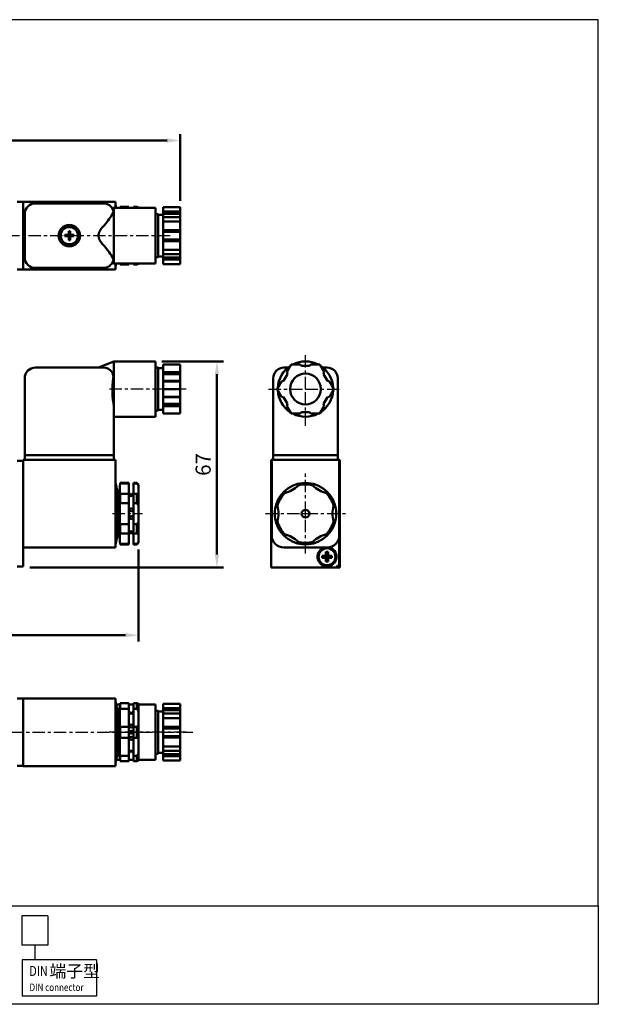
# Model space of a CAD drawing. Units: millimetres. Extents: x 121 to 561, y 66 to 386.
# Drawn here: x 373 to 561, y 66 to 386 of the extents above; entities that cross this region are included whole.
import ezdxf

# ---------------------------------------------------------------- set-up
doc = ezdxf.new("R2010")
doc.units = ezdxf.units.MM
doc.linetypes.add('CENTER', pattern=[7, 4, -1, 1, -1])
for name, color, linetype, lineweight in [('AM_5', 5, 'Continuous', 50), ('AM_7', 1, 'CENTER', 25), ('AM_VIS', 7, 'Continuous', 50)]:
    doc.layers.add(name, color=color, linetype=linetype, lineweight=lineweight)
doc.layers.add('LOGO', color=7, linetype='Continuous')
doc.styles.add('CHINESET', font='simplex.shx', dxfattribs={"bigfont": 'CHINESET.SHX'})
doc.styles.get("Standard").update_dxf_attribs({"font": 'ISOCP.SHX', "bigfont": 'CHINESET.SHX'})
doc.dimstyles.new('AM_ISO$0', dxfattribs={"dimtxt": 3.5, "dimasz": 3, "dimexe": 1.5, "dimexo": 1.5, "dimgap": 1, "dimtad": 1, "dimdsep": 46, "dimtxsty": 'STANDARD', "dimcen": 0, "dimclrd": 256, "dimclre": 256, "dimclrt": 256, "dimadec": 0, "dimazin": 2, "dimtp": 0.1, "dimtm": 0.1, "dimtfac": 0.6, "dimtmove": 0, "dimatfit": 3, "dimfxl": 1, "dimlwd": -1, "dimlwe": -1, "dimarcsym": 0})

# ---------------------------------------------------------------- blocks, each defined once
blk = doc.blocks.new('*D22')
at = {"layer": 'AM_5'}
for p, q in [((204.13, 326.74), (204.13, 348.42)), ((208.33, 346.32), (420.93, 346.32)), ((425.13, 326.74), (425.13, 348.42))]:
    blk.add_line(p, q, dxfattribs=at)
for points in [[(208.33, 347.02), (208.33, 345.62), (204.13, 346.32)], [(420.93, 347.02), (420.93, 345.62), (425.13, 346.32)]]:
    blk.add_solid(points, dxfattribs=at)
at = {"layer": 'Defpoints', "color": 0}
for p in [(425.13, 346.32), (204.13, 324.64), (425.13, 324.64)]:
    blk.add_point(p, dxfattribs=at)
at = {"layer": 'AM_5', "insert": (314.63, 350.17), "char_height": 4.9, "attachment_point": 5}
blk.add_mtext('221', dxfattribs=at)
blk = doc.blocks.new('*D32')
at = {"layer": 'AM_5'}
for p, q in [((217.63, 213.45), (217.63, 183.45)), ((411.63, 213.45), (411.63, 183.45)), ((221.83, 185.55), (407.43, 185.55))]:
    blk.add_line(p, q, dxfattribs=at)
for points in [[(221.83, 186.25), (221.83, 184.85), (217.63, 185.55)], [(407.43, 186.25), (407.43, 184.85), (411.63, 185.55)]]:
    blk.add_solid(points, dxfattribs=at)
at = {"layer": 'Defpoints', "color": 0}
for p in [(217.63, 215.55), (411.63, 215.55), (411.63, 185.55)]:
    blk.add_point(p, dxfattribs=at)
at = {"layer": 'AM_5', "insert": (314.63, 189.4), "char_height": 4.9, "attachment_point": 5}
blk.add_mtext('194', dxfattribs=at)
blk = doc.blocks.new('*D38')
at = {"layer": 'AM_5'}
for p, q in [((419.23, 274.55), (439.23, 274.55)), ((437.13, 211.75), (437.13, 270.35)), ((376.31, 207.55), (439.23, 207.55))]:
    blk.add_line(p, q, dxfattribs=at)
for points in [[(436.43, 270.35), (437.83, 270.35), (437.13, 274.55)], [(436.43, 211.75), (437.83, 211.75), (437.13, 207.55)]]:
    blk.add_solid(points, dxfattribs=at)
at = {"layer": 'Defpoints', "color": 0}
for p in [(417.13, 274.55), (437.13, 274.55), (374.21, 207.55)]:
    blk.add_point(p, dxfattribs=at)
at = {"layer": 'AM_5', "insert": (433.28, 241.05), "char_height": 4.9, "attachment_point": 5, "rotation": 90}
blk.add_mtext('67', dxfattribs=at)

msp = doc.modelspace()

# ---------------------------------------------------------------- linework, layer by layer
at = {"layer": 'AM_7'}
for p, q in [((200.887, 315.401), (422.63, 315.401)), ((389.13, 315.401), (389.13, 315.401)), ((389.13, 315.401), (389.13, 315.401)), ((465.936, 265.546), (465.936, 277.546)), ((427.16, 265.546), (401.427, 265.546)), ((453.936, 265.546), (465.936, 265.546)), ((465.936, 265.546), (465.936, 265.546)), ((465.936, 265.546), (465.936, 265.546)), ((465.936, 265.546), (477.936, 265.546)), ((465.936, 253.546), (465.936, 265.546)), ((465.936, 225.046), (465.936, 238.046)), ((403.159, 225.046), (412.928, 225.046)), ((452.936, 225.046), (465.936, 225.046)), ((465.936, 225.046), (465.936, 225.046)), ((465.936, 225.046), (465.936, 225.046)), ((465.936, 225.046), (478.936, 225.046)), ((465.936, 212.046), (465.936, 225.046)), ((202.13, 154.016), (429.294, 154.016)), ((427.13, 154.016), (401.018, 154.016))]:
    msp.add_line(p, q, dxfattribs=at)
at = {"layer": 'AM_VIS'}
for p, q in [((374.13, 326.401), (374.13, 304.401)), ((374.13, 326.401), (404.13, 326.401)), ((404.13, 324.401), (404.13, 326.401)), ((374.13, 326.351), (372.13, 326.351)), ((400.13, 325.901), (378.13, 325.901)), ((403.131, 324.202), (403.63, 324.401)), ((403.63, 324.401), (417.13, 324.401)), ((403.63, 306.401), (403.63, 324.401)), ((404.33, 324.401), (404.13, 325.401)), ((405.567, 324.401), (405.63, 324.818)), ((408.48, 324.818), (405.63, 324.818)), ((405.63, 324.401), (405.63, 324.818)), ((408.48, 324.818), (408.48, 324.401)), ((411.13, 324.818), (409.98, 324.818)), ((409.98, 324.401), (409.98, 324.818)), ((411.129, 324.817), (411.629, 324.55)), ((411.13, 324.401), (411.13, 324.818)), ((411.63, 324.551), (411.63, 324.401)), ((417.13, 324.401), (417.13, 306.401)), ((425.13, 324.639), (419.63, 324.639)), ((419.63, 324.639), (419.63, 323.205)), ((419.63, 323.205), (425.13, 323.205)), ((419.63, 322.522), (419.63, 323.205)), ((425.13, 324.639), (425.13, 323.205)), ((425.13, 323.205), (425.13, 322.522)), ((374.63, 322.401), (374.63, 308.401)), ((418.03, 322.401), (417.13, 322.401)), ((418.03, 322.401), (418.03, 308.401)), ((419.63, 322.151), (418.03, 322.151)), ((425.13, 322.522), (419.63, 322.522)), ((419.63, 321.455), (419.63, 322.522)), ((425.13, 321.455), (419.63, 321.455)), ((419.63, 321.455), (419.63, 320.02)), ((425.13, 320.02), (419.63, 320.02)), ((419.63, 320.02), (419.63, 317.151)), ((425.13, 322.522), (425.13, 321.455)), ((425.13, 321.455), (425.13, 320.02)), ((425.13, 320.02), (425.13, 317.151)), ((388.915, 316.898), (388.915, 315.616)), ((389.345, 315.616), (389.345, 316.898)), ((419.63, 317.151), (425.13, 317.151)), ((419.63, 316.651), (419.63, 317.151)), ((425.13, 317.151), (425.13, 316.651)), ((388.915, 315.616), (387.633, 315.616)), ((387.633, 315.186), (388.915, 315.186)), ((388.915, 315.616), (389.345, 315.616)), ((388.915, 315.616), (388.915, 315.186)), ((389.13, 315.401), (388.915, 315.616)), ((389.13, 315.401), (388.915, 315.401)), ((388.915, 315.186), (389.13, 315.401)), ((389.345, 315.186), (388.915, 315.186)), ((388.915, 315.186), (388.915, 313.904)), ((389.345, 315.616), (389.13, 315.401)), ((389.13, 315.401), (389.13, 315.616)), ((389.345, 315.401), (389.13, 315.401)), ((389.13, 315.401), (389.345, 315.186)), ((389.13, 315.186), (389.13, 315.401)), ((389.345, 315.186), (389.345, 315.616)), ((390.627, 315.616), (389.345, 315.616)), ((389.345, 313.904), (389.345, 315.186)), ((389.345, 315.186), (390.627, 315.186)), ((425.13, 316.651), (419.63, 316.651)), ((419.63, 314.151), (419.63, 316.651)), ((425.13, 314.151), (419.63, 314.151)), ((419.63, 313.651), (419.63, 314.151)), ((425.13, 313.651), (419.63, 313.651)), ((419.63, 313.651), (419.63, 310.783)), ((425.13, 316.651), (425.13, 314.151)), ((425.13, 314.151), (425.13, 313.651)), ((425.13, 313.651), (425.13, 310.783)), ((425.13, 310.783), (419.63, 310.783)), ((419.63, 310.783), (419.63, 309.348)), ((425.13, 310.783), (425.13, 309.348)), ((418.03, 308.401), (417.13, 308.401)), ((419.63, 308.651), (418.03, 308.651)), ((419.63, 309.348), (425.13, 309.348)), ((419.63, 308.281), (419.63, 309.348)), ((419.63, 307.598), (419.63, 308.281)), ((425.13, 308.281), (419.63, 308.281)), ((419.63, 307.598), (419.63, 306.164)), ((425.13, 307.598), (419.63, 307.598)), ((425.13, 309.348), (425.13, 308.281)), ((425.13, 308.281), (425.13, 307.598)), ((425.13, 307.598), (425.13, 306.164)), ((372.13, 304.451), (374.13, 304.451)), ((374.13, 304.401), (404.13, 304.401)), ((378.13, 304.901), (400.13, 304.901)), ((403.131, 306.601), (403.63, 306.401)), ((403.63, 306.401), (417.13, 306.401)), ((404.13, 304.401), (404.13, 306.401)), ((404.33, 306.401), (404.13, 305.401)), ((405.567, 306.401), (405.63, 305.985)), ((405.63, 305.985), (405.63, 306.401)), ((405.63, 305.985), (408.48, 305.985)), ((408.48, 306.401), (408.48, 305.985)), ((409.98, 305.985), (409.98, 306.401)), ((409.98, 305.985), (411.13, 305.985)), ((411.129, 305.986), (411.629, 306.252)), ((411.13, 305.985), (411.13, 306.401)), ((411.63, 306.401), (411.63, 306.251)), ((425.13, 306.164), (419.63, 306.164)), ((400.13, 272.546), (378.13, 272.546)), ((398.63, 272.546), (403.63, 274.546)), ((403.63, 274.546), (417.13, 274.546)), ((403.63, 259.889), (403.63, 274.546)), ((417.13, 274.546), (417.13, 256.546)), ((418.03, 272.546), (417.13, 272.546)), ((418.03, 272.546), (418.03, 258.546)), ((419.63, 272.296), (418.03, 272.296)), ((425.13, 273.546), (419.63, 273.546)), ((419.63, 273.546), (419.63, 271.062)), ((425.13, 273.546), (425.13, 271.062)), ((460.279, 272.546), (458.936, 272.546)), ((461.317, 273.546), (459.883, 271.062)), ((464.186, 273.546), (461.317, 273.546)), ((464.686, 273.046), (464.186, 273.546)), ((467.186, 273.046), (464.686, 273.046)), ((467.686, 273.546), (467.186, 273.046)), ((470.555, 273.546), (467.686, 273.546)), ((471.989, 271.062), (470.555, 273.546)), ((472.936, 272.546), (471.593, 272.546)), ((374.63, 269.046), (374.63, 244.046)), ((419.63, 271.062), (425.13, 271.062)), ((419.63, 270.379), (419.63, 271.062)), ((425.13, 270.379), (419.63, 270.379)), ((419.63, 268.213), (419.63, 270.379)), ((425.13, 271.062), (425.13, 270.379)), ((425.13, 270.379), (425.13, 268.213)), ((455.436, 269.046), (455.436, 244.046)), ((460.066, 270.379), (458.816, 268.213)), ((459.883, 271.062), (460.066, 270.379)), ((471.806, 270.379), (471.989, 271.062)), ((473.056, 268.213), (471.806, 270.379)), ((476.436, 244.046), (476.436, 269.046)), ((419.63, 268.03), (419.63, 268.213)), ((425.13, 268.213), (419.63, 268.213)), ((419.63, 268.03), (419.63, 265.546)), ((425.13, 268.03), (419.63, 268.03)), ((425.13, 268.213), (425.13, 268.03)), ((425.13, 268.03), (425.13, 265.546)), ((458.133, 268.03), (456.698, 265.546)), ((458.816, 268.213), (458.133, 268.03)), ((473.739, 268.03), (473.056, 268.213)), ((475.173, 265.546), (473.739, 268.03)), ((419.63, 265.546), (419.63, 263.062)), ((425.13, 265.546), (419.63, 265.546)), ((419.63, 263.062), (425.13, 263.062)), ((419.63, 262.879), (419.63, 263.062)), ((425.13, 262.879), (419.63, 262.879)), ((419.63, 260.713), (419.63, 262.879)), ((425.13, 265.546), (425.13, 263.062)), ((425.13, 263.062), (425.13, 262.879)), ((425.13, 262.879), (425.13, 260.713)), ((456.698, 265.546), (458.133, 263.062)), ((458.133, 263.062), (458.816, 262.879)), ((458.816, 262.879), (460.066, 260.713)), ((471.806, 260.713), (473.056, 262.879)), ((473.056, 262.879), (473.739, 263.062)), ((473.739, 263.062), (475.173, 265.546)), ((403.63, 244.046), (403.63, 259.889)), ((425.13, 260.713), (419.63, 260.713)), ((419.63, 260.03), (419.63, 260.713)), ((425.13, 260.03), (419.63, 260.03)), ((419.63, 260.03), (419.63, 257.546)), ((425.13, 260.713), (425.13, 260.03)), ((425.13, 260.03), (425.13, 257.546)), ((460.066, 260.713), (459.883, 260.03)), ((459.883, 260.03), (461.317, 257.546)), ((470.555, 257.546), (471.989, 260.03)), ((471.989, 260.03), (471.806, 260.713)), ((403.63, 256.546), (417.13, 256.546)), ((418.03, 258.546), (417.13, 258.546)), ((419.63, 258.796), (418.03, 258.796)), ((425.13, 257.546), (419.63, 257.546)), ((461.317, 257.546), (464.186, 257.546)), ((464.186, 257.546), (464.686, 258.046)), ((464.686, 258.046), (467.186, 258.046)), ((467.186, 258.046), (467.686, 257.546)), ((467.686, 257.546), (470.555, 257.546)), ((374.63, 244.046), (374.63, 242.546)), ((374.63, 244.046), (378.13, 244.046)), ((378.13, 244.046), (374.63, 244.046)), ((400.13, 244.046), (378.13, 244.046)), ((378.13, 244.046), (400.13, 244.046)), ((400.13, 244.046), (403.63, 244.046)), ((403.63, 244.046), (400.13, 244.046)), ((403.63, 242.546), (403.63, 244.046)), ((455.436, 244.046), (455.436, 242.546)), ((455.436, 244.046), (458.936, 244.046)), ((458.936, 244.046), (455.436, 244.046)), ((472.936, 244.046), (458.936, 244.046)), ((458.936, 244.046), (472.936, 244.046)), ((472.936, 244.046), (476.436, 244.046)), ((476.436, 244.046), (472.936, 244.046)), ((476.436, 242.546), (476.436, 244.046)), ((374.13, 242.246), (372.13, 242.246)), ((374.13, 242.546), (374.13, 218.046)), ((374.13, 242.546), (374.13, 218.046)), ((374.13, 242.546), (404.13, 242.546)), ((404.13, 218.046), (404.13, 242.546)), ((454.786, 227.546), (454.786, 242.546)), ((454.786, 242.546), (477.086, 242.546)), ((454.786, 208.046), (454.786, 242.046)), ((454.936, 218.046), (454.936, 242.546)), ((454.936, 218.046), (454.936, 242.546)), ((476.936, 242.546), (476.936, 218.046)), ((476.936, 242.546), (476.936, 218.046)), ((477.086, 242.546), (477.086, 207.546)), ((477.086, 242.046), (477.086, 208.046)), ((404.63, 232.546), (404.13, 235.046)), ((405.43, 232.546), (405.63, 235.046)), ((405.63, 235.046), (408.48, 235.046)), ((405.63, 234.884), (405.63, 235.046)), ((405.63, 234.884), (408.48, 234.884)), ((408.48, 235.046), (408.48, 234.884)), ((408.48, 231.518), (408.48, 234.884)), ((409.98, 235.046), (411.13, 235.046)), ((409.98, 234.884), (409.98, 235.046)), ((409.98, 234.884), (411.13, 234.884)), ((409.98, 234.884), (409.98, 231.518)), ((411.63, 234.546), (411.13, 235.046)), ((411.13, 234.884), (411.13, 235.046)), ((411.133, 234.887), (411.634, 234.251)), ((411.63, 234.546), (411.63, 234.248)), ((411.63, 234.248), (411.63, 231.693)), ((463.578, 234.243), (464.148, 234.88)), ((467.724, 234.88), (468.294, 234.243)), ((404.63, 232.546), (405.43, 232.546)), ((404.63, 217.546), (404.63, 232.546)), ((405.43, 217.546), (405.43, 232.546)), ((408.48, 231.518), (405.63, 231.518)), ((405.63, 228.412), (405.63, 231.518)), ((408.48, 231.518), (408.48, 228.412)), ((411.13, 231.518), (409.98, 231.518)), ((409.98, 228.412), (409.98, 231.518)), ((411.13, 228.412), (411.13, 231.518)), ((411.63, 231.693), (411.63, 227.601)), ((458.314, 231.511), (459.15, 231.687)), ((472.722, 231.687), (473.558, 231.511)), ((405.63, 228.412), (408.48, 228.412)), ((408.48, 221.68), (408.48, 228.412)), ((409.98, 228.412), (411.13, 228.412)), ((409.98, 228.412), (409.98, 221.68)), ((411.63, 227.601), (411.63, 222.491)), ((456.526, 228.414), (456.792, 227.603)), ((475.08, 227.603), (475.346, 228.414)), ((408.48, 221.68), (405.63, 221.68)), ((405.63, 218.574), (405.63, 221.68)), ((408.48, 221.68), (408.48, 218.574)), ((411.13, 221.68), (409.98, 221.68)), ((409.98, 218.574), (409.98, 221.68)), ((411.13, 218.574), (411.13, 221.68)), ((411.63, 222.491), (411.63, 218.399)), ((454.786, 207.546), (454.786, 222.546)), ((456.526, 221.678), (456.792, 222.489)), ((475.08, 222.489), (475.346, 221.678)), ((374.13, 217.416), (374.13, 218.046)), ((374.13, 214.046), (374.13, 218.046)), ((404.13, 218.046), (404.13, 214.046)), ((405.63, 218.574), (408.48, 218.574)), ((408.48, 215.208), (408.48, 218.574)), ((409.98, 218.574), (411.13, 218.574)), ((409.98, 218.574), (409.98, 215.208)), ((411.63, 218.399), (411.63, 215.844)), ((458.314, 218.581), (459.15, 218.405)), ((472.722, 218.405), (473.558, 218.581)), ((374.13, 208.846), (374.13, 217.416)), ((404.63, 217.546), (404.13, 215.046)), ((404.63, 217.546), (405.43, 217.546)), ((405.43, 217.546), (405.63, 215.046)), ((408.48, 215.208), (405.63, 215.208)), ((405.63, 215.046), (405.63, 215.208)), ((405.63, 215.046), (408.48, 215.046)), ((408.48, 215.208), (408.48, 215.046)), ((411.13, 215.208), (409.98, 215.208)), ((409.98, 215.046), (409.98, 215.208)), ((409.98, 215.046), (411.13, 215.046)), ((411.63, 215.546), (411.13, 215.046)), ((411.13, 215.046), (411.13, 215.208)), ((411.133, 215.205), (411.634, 215.841)), ((411.63, 215.844), (411.63, 215.546)), ((463.578, 215.849), (464.148, 215.212)), ((467.724, 215.212), (468.294, 215.849)), ((476.886, 217.416), (476.886, 208.846)), ((374.13, 214.046), (404.13, 214.046)), ((472.936, 214.046), (458.936, 214.046)), ((472.936, 214.046), (458.936, 214.046)), ((471.336, 210.697), (471.336, 211.395)), ((471.336, 211.395), (472.307, 211.395)), ((472.587, 211.395), (472.307, 211.395)), ((472.587, 212.646), (473.285, 212.646)), ((472.587, 211.675), (472.587, 212.646)), ((472.587, 211.675), (472.587, 211.395)), ((472.587, 211.395), (472.587, 210.697)), ((472.587, 211.395), (473.285, 211.395)), ((473.285, 212.646), (473.285, 211.675)), ((473.285, 211.395), (473.285, 211.675)), ((473.285, 210.697), (473.285, 211.395)), ((473.565, 211.395), (473.285, 211.395)), ((473.565, 211.395), (474.536, 211.395)), ((474.536, 211.395), (474.536, 210.697)), ((374.13, 208.846), (374.13, 207.846)), ((472.307, 210.697), (471.336, 210.697)), ((472.307, 210.697), (472.587, 210.697)), ((473.285, 210.697), (472.587, 210.697)), ((472.587, 210.697), (472.587, 210.417)), ((472.587, 209.446), (472.587, 210.417)), ((473.285, 209.446), (472.587, 209.446)), ((473.285, 210.697), (473.565, 210.697)), ((473.285, 210.417), (473.285, 210.697)), ((473.285, 210.417), (473.285, 209.446)), ((474.536, 210.697), (473.565, 210.697)), ((372.13, 207.846), (374.13, 207.846)), ((463.436, 207.546), (454.786, 207.546)), ((476.586, 207.546), (455.286, 207.546)), ((463.436, 207.553), (468.436, 207.553)), ((463.436, 207.546), (463.436, 207.553)), ((468.436, 207.553), (468.436, 207.546)), ((477.086, 207.546), (468.436, 207.546)), ((374.13, 164.966), (372.13, 164.966)), ((404.13, 165.016), (374.13, 165.016)), ((374.13, 164.966), (374.13, 165.016)), ((374.13, 164.966), (374.13, 163.966)), ((374.13, 144.066), (374.13, 163.966)), ((404.13, 165.016), (404.13, 161.016)), ((404.63, 161.516), (404.13, 164.016)), ((405.534, 162.816), (405.63, 163.433)), ((408.48, 163.433), (405.63, 163.433)), ((405.63, 161.64), (405.63, 163.433)), ((408.48, 163.433), (408.48, 161.64)), ((411.13, 163.433), (409.98, 163.433)), ((409.98, 161.64), (409.98, 163.433)), ((411.129, 163.432), (411.629, 163.165)), ((411.13, 161.64), (411.13, 163.433)), ((419.63, 163.254), (419.63, 161.819)), ((425.13, 163.254), (419.63, 163.254)), ((425.13, 163.254), (425.13, 161.819)), ((404.13, 147.016), (404.13, 161.016)), ((404.33, 163.016), (405.566, 163.016)), ((404.63, 161.516), (405.43, 161.516)), ((404.63, 146.516), (404.63, 161.516)), ((405.43, 161.516), (405.534, 162.816)), ((405.43, 146.516), (405.43, 161.516)), ((405.582, 155.809), (405.587, 161.64)), ((405.63, 161.64), (408.48, 161.64)), ((408.48, 163.016), (409.98, 163.016)), ((408.48, 155.809), (408.48, 161.64)), ((409.98, 161.64), (411.13, 161.64)), ((409.98, 161.64), (409.98, 155.809)), ((411.136, 161.643), (411.636, 160.808)), ((411.63, 163.166), (411.63, 160.804)), ((411.63, 163.016), (417.13, 163.016)), ((411.63, 160.804), (411.63, 156.379)), ((417.13, 163.016), (417.13, 145.016)), ((418.03, 161.016), (417.13, 161.016)), ((418.03, 161.016), (418.03, 147.016)), ((419.63, 160.766), (418.03, 160.766)), ((419.63, 161.819), (425.13, 161.819)), ((419.63, 161.136), (419.63, 161.819)), ((425.13, 161.136), (419.63, 161.136)), ((419.63, 160.069), (419.63, 161.136)), ((425.13, 160.069), (419.63, 160.069)), ((419.63, 160.069), (419.63, 158.635)), ((425.13, 161.819), (425.13, 161.136)), ((425.13, 161.136), (425.13, 160.069)), ((425.13, 160.069), (425.13, 158.635)), ((425.13, 158.635), (419.63, 158.635)), ((419.63, 158.635), (419.63, 155.766)), ((425.13, 158.635), (425.13, 155.766)), ((408.48, 155.809), (405.63, 155.809)), ((405.63, 152.223), (405.63, 155.809)), ((408.48, 155.809), (408.48, 152.223)), ((411.13, 155.809), (409.98, 155.809)), ((409.98, 152.223), (409.98, 155.809)), ((411.13, 152.223), (411.13, 155.809)), ((411.63, 156.379), (411.63, 151.654)), ((419.63, 155.766), (425.13, 155.766)), ((419.63, 155.266), (419.63, 155.766)), ((425.13, 155.266), (419.63, 155.266)), ((419.63, 152.766), (419.63, 155.266)), ((425.13, 155.766), (425.13, 155.266)), ((425.13, 155.266), (425.13, 152.766)), ((405.582, 152.223), (405.587, 146.393)), ((405.63, 152.223), (408.48, 152.223)), ((408.48, 146.393), (408.48, 152.223)), ((409.98, 152.223), (411.13, 152.223)), ((409.98, 152.223), (409.98, 146.393)), ((411.63, 151.654), (411.63, 147.229)), ((425.13, 152.766), (419.63, 152.766)), ((419.63, 152.266), (419.63, 152.766)), ((425.13, 152.266), (419.63, 152.266)), ((419.63, 152.266), (419.63, 149.397)), ((425.13, 152.766), (425.13, 152.266)), ((425.13, 152.266), (425.13, 149.397)), ((411.136, 146.389), (411.636, 147.225)), ((411.63, 147.229), (411.63, 144.866)), ((419.63, 147.266), (418.03, 147.266)), ((425.13, 149.397), (419.63, 149.397)), ((419.63, 149.397), (419.63, 147.963)), ((419.63, 147.963), (425.13, 147.963)), ((419.63, 146.896), (419.63, 147.963)), ((425.13, 149.397), (425.13, 147.963)), ((425.13, 147.963), (425.13, 146.896)), ((374.13, 144.066), (374.13, 143.066)), ((404.13, 147.016), (404.13, 143.016)), ((404.63, 146.516), (404.13, 144.016)), ((404.33, 145.016), (405.566, 145.016)), ((404.63, 146.516), (405.43, 146.516)), ((405.43, 146.516), (405.534, 145.216)), ((405.534, 145.216), (405.63, 144.6)), ((408.48, 146.393), (405.63, 146.393)), ((405.63, 144.6), (405.63, 146.393)), ((405.63, 144.6), (408.48, 144.6)), ((408.48, 146.393), (408.48, 144.6)), ((408.48, 145.016), (409.98, 145.016)), ((411.13, 146.393), (409.98, 146.393)), ((409.98, 144.6), (409.98, 146.393)), ((409.98, 144.6), (411.13, 144.6)), ((411.129, 144.601), (411.629, 144.867)), ((411.13, 144.6), (411.13, 146.393)), ((411.63, 145.016), (417.13, 145.016)), ((418.03, 147.016), (417.13, 147.016)), ((425.13, 146.896), (419.63, 146.896)), ((419.63, 146.213), (419.63, 146.896)), ((425.13, 146.213), (419.63, 146.213)), ((419.63, 146.213), (419.63, 144.779)), ((425.13, 144.779), (419.63, 144.779)), ((425.13, 146.896), (425.13, 146.213)), ((425.13, 146.213), (425.13, 144.779)), ((372.13, 143.066), (374.13, 143.066)), ((374.13, 143.016), (374.13, 143.066)), ((374.13, 143.016), (404.13, 143.016))]:
    msp.add_line(p, q, dxfattribs=at)
for centre, radius in [((389.13, 315.401), 3.5), ((389.13, 315.401), 2.8), ((465.936, 265.546), 5), ((409.23, 226.296), 0.5), ((409.23, 223.796), 0.5), ((465.936, 225.046), 1.25), ((472.936, 211.046), 2.75), ((409.23, 156.016), 0.5), ((409.23, 154.016), 0.5), ((409.23, 152.016), 0.5)]:
    msp.add_circle(centre, radius, dxfattribs=at)
for centre, radius, start, end in [((378.13, 322.401), 3.5, 90, 180), ((400.13, 322.401), 3.5, 20.04166, 90), ((381.09, 335.561), 25.658, 317.90562, 329.1436), ((381.09, 295.242), 25.658, 30.8564, 42.09438), ((378.13, 308.401), 3.5, 180, 270), ((400.13, 308.401), 3.5, 270, 339.95834), ((378.13, 269.046), 3.5, 90, 180), ((400.13, 269.046), 3.5, 31.41477, 90), ((458.936, 269.046), 3.5, 90, 180), ((465.936, 265.546), 9, 122.73396, 177.26604), ((465.936, 265.546), 9, 62.73396, 117.26604), ((465.936, 265.546), 9, 2.73396, 57.26604), ((472.936, 269.046), 3.5, 0, 90), ((400.657, 269.527), 2.802, 350.11019, 28.63378), ((432.842, 265.146), 29.682, 172.4503, 190.2016), ((465.936, 265.546), 9, 182.73396, 237.26604), ((465.936, 265.546), 9, 302.73396, 357.26604), ((465.936, 265.546), 9, 242.73396, 297.26604), ((418.852, 233.201), 13.329, 172.7457, 187.2543), ((465.936, 225.046), 10, 100.32871, 139.67129), ((456.786, 240.894), 9.5, 284.399, 315.601), ((465.936, 225.046), 9.5, 75.601, 104.399), ((465.936, 225.046), 10, 79.67129, 100.32871), ((465.936, 225.046), 10, 40.32871, 79.67129), ((475.086, 240.894), 9.5, 224.399, 255.601), ((409.23, 232.046), 0.75, 180, 228.18969), ((409.23, 231.974), 0.698, 224.2394, 315.7606), ((409.23, 232.046), 0.75, 311.81031, 0), ((465.936, 225.046), 10, 139.67129, 160.32871), ((465.936, 225.046), 9.5, 135.601, 164.399), ((465.936, 225.046), 9.5, 15.601, 44.399), ((465.936, 225.046), 10, 19.67129, 40.32871), ((465.936, 225.046), 10, 160.32871, 199.67129), ((447.636, 225.046), 9.5, 344.399, 15.601), ((484.236, 225.046), 9.5, 164.399, 195.601), ((465.936, 225.046), 10, 340.32871, 19.67129), ((465.936, 225.046), 10, 199.67129, 220.32871), ((465.936, 225.046), 9.5, 195.601, 224.399), ((465.936, 225.046), 9.5, 315.601, 344.399), ((465.936, 225.046), 10, 319.67129, 340.32871), ((418.852, 216.891), 13.329, 172.7457, 187.2543), ((409.23, 218.046), 0.75, 131.81031, 180), ((409.23, 218.118), 0.698, 44.23832, 135.76168), ((409.23, 218.046), 0.75, 0, 48.18969), ((458.936, 218.046), 4, 180, 270), ((458.936, 218.046), 4, 180, 270), ((465.936, 225.046), 10, 220.32871, 259.67129), ((456.786, 209.198), 9.5, 44.399, 75.601), ((465.936, 225.046), 10, 280.32871, 319.67129), ((475.086, 209.198), 9.5, 104.399, 135.601), ((472.936, 218.046), 4, 270, 0), ((472.936, 218.046), 4, 270, 0), ((465.936, 225.046), 9.5, 255.601, 284.399), ((465.936, 225.046), 10, 259.67129, 280.32871), ((472.936, 211.046), 3.1, 104.59255, 79.05118), ((475.886, 208.846), 1, 270, 0), ((409.23, 161.016), 0.75, 180, 0), ((409.23, 147.016), 0.75, 0, 180)]:
    msp.add_arc(centre, radius, start, end, dxfattribs=at)
for centre, major_axis, start_param, end_param in [((389.13, 313.965), (4.644, 0), 1.5244792, 1.6171134), ((390.566, 315.401), (0, 4.644), 1.5244792, 1.6171134), ((389.13, 316.838), (-4.644, 0), 1.5244792, 1.6171134), ((387.693, 315.401), (0, 4.644), 4.6660719, 4.7587061)]:
    msp.add_ellipse(centre, major_axis=major_axis, ratio=0.6323293, start_param=start_param, end_param=end_param, dxfattribs=at)
for points, knots in [([(403.117, 322.401), (403.132, 322.428), (403.146, 322.454), (403.224, 322.597), (403.279, 322.713), (403.366, 322.933), (403.399, 323.037), (403.442, 323.227), (403.452, 323.313), (403.452, 323.462), (403.442, 323.532), (403.419, 323.596), (403.419, 323.598), (403.418, 323.601)], [4.9752871, 4.9752871, 4.9752871, 4.9752871, 5.0864, 5.0864, 5.58896, 5.58896, 6.09152, 6.09152, 6.59408, 6.59408, 7.09664, 7.09664, 7.1159016, 7.1159016, 7.1159016, 7.1159016]), ([(403.418, 307.202), (403.419, 307.204), (403.419, 307.207), (403.442, 307.27), (403.452, 307.34), (403.452, 307.49), (403.442, 307.576), (403.399, 307.766), (403.366, 307.87), (403.279, 308.089), (403.224, 308.205), (403.146, 308.349), (403.132, 308.375), (403.117, 308.401)], [6.0722584, 6.0722584, 6.0722584, 6.0722584, 6.09152, 6.09152, 6.59408, 6.59408, 7.09664, 7.09664, 7.5992, 7.5992, 8.1017599, 8.1017599, 8.2128729, 8.2128729, 8.2128729, 8.2128729]), ([(409.73, 231.169), (409.73, 231.165), (409.729, 231.161), (409.728, 231.151), (409.726, 231.143), (409.716, 231.114), (409.704, 231.089), (409.658, 231.014), (409.615, 230.958), (409.52, 230.874), (409.473, 230.841), (409.379, 230.798), (409.336, 230.785), (409.247, 230.772), (409.204, 230.773), (409.11, 230.788), (409.063, 230.805), (408.956, 230.859), (408.902, 230.904), (408.82, 230.99), (408.789, 231.032), (408.753, 231.094), (408.742, 231.118), (408.733, 231.145), (408.731, 231.152), (408.73, 231.162), (408.73, 231.166), (408.73, 231.173), (408.73, 231.176), (408.732, 231.183), (408.734, 231.186), (408.743, 231.195), (408.754, 231.196), (408.789, 231.192), (408.816, 231.184), (408.89, 231.163), (408.942, 231.148), (409.058, 231.125), (409.117, 231.117), (409.239, 231.112), (409.3, 231.114), (409.419, 231.127), (409.475, 231.139), (409.569, 231.162), (409.607, 231.174), (409.662, 231.19), (409.682, 231.194), (409.71, 231.196), (409.719, 231.193), (409.726, 231.185), (409.728, 231.182), (409.729, 231.175), (409.73, 231.172), (409.73, 231.169)], [-3.3638964, -3.3638964, -3.3638964, -3.3638964, -3.3300801, -3.3300801, -3.2760879, -3.2760879, -3.1301293, -3.1301293, -2.8644756, -2.8644756, -2.6709844, -2.6709844, -2.529877, -2.529877, -2.3941461, -2.3941461, -2.2348451, -2.2348451, -1.9954464, -1.9954464, -1.7927325, -1.7927325, -1.6550612, -1.6550612, -1.604023, -1.604023, -1.5693942, -1.5693942, -1.5352247, -1.5352247, -1.4864069, -1.4864069, -1.3677608, -1.3677608, -1.2114226, -1.2114226, -1.0094778, -1.0094778, -0.8308451, -0.8308451, -0.6546659, -0.6546659, -0.4706949, -0.4706949, -0.308326, -0.308326, -0.183353, -0.183353, -0.0782943, -0.0782943, -0.0333493, -0.0333493, 0, 0, 0, 0]), ([(405.63, 221.68), (405.612, 222), (405.596, 222.326), (405.551, 223.444), (405.534, 224.253), (405.534, 225.839), (405.551, 226.648), (405.596, 227.766), (405.612, 228.092), (405.63, 228.412)], [13.2800674, 13.2800674, 13.2800674, 13.2800674, 14.2744838, 14.2744838, 16.653829, 16.653829, 19.0331743, 19.0331743, 20.0275907, 20.0275907, 20.0275907, 20.0275907]), ([(409.73, 218.923), (409.73, 218.922), (409.73, 218.92), (409.729, 218.915), (409.728, 218.912), (409.725, 218.905), (409.722, 218.902), (409.706, 218.894), (409.687, 218.897), (409.63, 218.911), (409.59, 218.924), (409.492, 218.95), (409.434, 218.962), (409.314, 218.977), (409.254, 218.98), (409.132, 218.976), (409.072, 218.969), (408.962, 218.949), (408.913, 218.936), (408.838, 218.914), (408.81, 218.905), (408.764, 218.896), (408.747, 218.895), (408.735, 218.905), (408.733, 218.908), (408.73, 218.915), (408.73, 218.918), (408.73, 218.924), (408.73, 218.928), (408.731, 218.938), (408.732, 218.944), (408.739, 218.967), (408.748, 218.986), (408.783, 219.052), (408.822, 219.106), (408.912, 219.196), (408.96, 219.234), (409.056, 219.284), (409.099, 219.3), (409.188, 219.318), (409.231, 219.32), (409.323, 219.31), (409.369, 219.297), (409.473, 219.252), (409.526, 219.214), (409.615, 219.132), (409.652, 219.086), (409.699, 219.013), (409.714, 218.983), (409.725, 218.95), (409.727, 218.942), (409.729, 218.931), (409.73, 218.927), (409.73, 218.923)], [-3.3109417, -3.3109417, -3.3109417, -3.3109417, -3.2956302, -3.2956302, -3.2588852, -3.2588852, -3.1971661, -3.1971661, -3.0381652, -3.0381652, -2.8562916, -2.8562916, -2.6668421, -2.6668421, -2.4925788, -2.4925788, -2.3121258, -2.3121258, -2.1345125, -2.1345125, -1.9919137, -1.9919137, -1.8423682, -1.8423682, -1.7913234, -1.7913234, -1.7571112, -1.7571112, -1.7235652, -1.7235652, -1.6761465, -1.6761465, -1.5592642, -1.5592642, -1.3044238, -1.3044238, -1.102535, -1.102535, -0.9616332, -0.9616332, -0.83356, -0.83356, -0.6887404, -0.6887404, -0.4760113, -0.4760113, -0.2570316, -0.2570316, -0.0905362, -0.0905362, -0.0354113, -0.0354113, 0, 0, 0, 0]), ([(409.73, 160.335), (409.73, 160.335), (409.73, 160.335), (409.73, 160.333), (409.729, 160.33), (409.728, 160.324), (409.726, 160.319), (409.718, 160.3), (409.707, 160.282), (409.668, 160.229), (409.632, 160.189), (409.547, 160.118), (409.497, 160.085), (409.397, 160.042), (409.35, 160.028), (409.254, 160.015), (409.206, 160.015), (409.105, 160.029), (409.055, 160.044), (408.947, 160.094), (408.894, 160.131), (408.807, 160.21), (408.773, 160.251), (408.744, 160.297), (408.737, 160.309), (408.732, 160.323), (408.731, 160.327), (408.73, 160.332), (408.73, 160.334), (408.73, 160.338), (408.73, 160.339), (408.732, 160.343), (408.734, 160.344), (408.744, 160.346), (408.756, 160.342), (408.796, 160.326), (408.825, 160.312), (408.905, 160.279), (408.959, 160.26), (409.075, 160.233), (409.132, 160.224), (409.249, 160.219), (409.308, 160.223), (409.425, 160.24), (409.481, 160.255), (409.575, 160.287), (409.613, 160.303), (409.668, 160.327), (409.687, 160.336), (409.712, 160.345), (409.72, 160.346), (409.727, 160.343), (409.728, 160.342), (409.729, 160.338), (409.73, 160.337), (409.73, 160.335)], [-3.3391798, -3.3391798, -3.3391798, -3.3391798, -3.3381785, -3.3381785, -3.3074264, -3.3074264, -3.2602574, -3.2602574, -3.131698, -3.131698, -2.9114442, -2.9114442, -2.7071059, -2.7071059, -2.5556121, -2.5556121, -2.4117134, -2.4117134, -2.2466652, -2.2466652, -2.0215462, -2.0215462, -1.7830025, -1.7830025, -1.6830763, -1.6830763, -1.6408898, -1.6408898, -1.610263, -1.610263, -1.5783364, -1.5783364, -1.5295281, -1.5295281, -1.3939894, -1.3939894, -1.2236387, -1.2236387, -1.0121655, -1.0121655, -0.8368093, -0.8368093, -0.661733, -0.661733, -0.4713558, -0.4713558, -0.3001653, -0.3001653, -0.17165, -0.17165, -0.070573, -0.070573, -0.0295051, -0.0295051, 0, 0, 0, 0]), ([(409.73, 147.698), (409.73, 147.697), (409.73, 147.697), (409.729, 147.694), (409.729, 147.693), (409.727, 147.69), (409.725, 147.688), (409.714, 147.687), (409.698, 147.692), (409.652, 147.712), (409.62, 147.727), (409.536, 147.76), (409.481, 147.778), (409.366, 147.803), (409.309, 147.81), (409.191, 147.813), (409.133, 147.808), (409.017, 147.788), (408.961, 147.773), (408.872, 147.741), (408.836, 147.725), (408.785, 147.702), (408.768, 147.695), (408.745, 147.688), (408.738, 147.687), (408.732, 147.69), (408.731, 147.691), (408.73, 147.695), (408.73, 147.696), (408.73, 147.7), (408.73, 147.702), (408.732, 147.709), (408.733, 147.714), (408.742, 147.734), (408.754, 147.753), (408.795, 147.807), (408.831, 147.847), (408.918, 147.918), (408.967, 147.95), (409.067, 147.992), (409.114, 148.005), (409.21, 148.018), (409.258, 148.018), (409.359, 148.003), (409.41, 147.986), (409.517, 147.936), (409.569, 147.898), (409.645, 147.829), (409.672, 147.798), (409.707, 147.75), (409.718, 147.732), (409.726, 147.713), (409.728, 147.708), (409.729, 147.702), (409.73, 147.7), (409.73, 147.698)], [-3.3107507, -3.3107507, -3.3107507, -3.3107507, -3.3026711, -3.3026711, -3.2715169, -3.2715169, -3.222343, -3.222343, -3.0757605, -3.0757605, -2.9089949, -2.9089949, -2.7063175, -2.7063175, -2.5315832, -2.5315832, -2.3543223, -2.3543223, -2.1628563, -2.1628563, -1.9956351, -1.9956351, -1.8706141, -1.8706141, -1.7776532, -1.7776532, -1.7378764, -1.7378764, -1.7085696, -1.7085696, -1.6775975, -1.6775975, -1.62951, -1.62951, -1.4951439, -1.4951439, -1.2746857, -1.2746857, -1.073136, -1.073136, -0.9227343, -0.9227343, -0.7786618, -0.7786618, -0.6125361, -0.6125361, -0.3879514, -0.3879514, -0.208138, -0.208138, -0.0765521, -0.0765521, -0.0305116, -0.0305116, 0, 0, 0, 0])]:
    msp.add_open_spline(points, degree=3, knots=knots, dxfattribs=at)
for points in [[(398.63, 315.401), (398.63, 316.82), (400.13, 318.361)], [(400.13, 312.442), (398.63, 313.982), (398.63, 315.401)]]:
    msp.add_rational_spline(points, [1, 1.02120377147, 1], degree=2, dxfattribs=at)
for points in [[(411.63, 231.693), (411.479, 231.62), (411.31, 231.562), (411.13, 231.518)], [(411.13, 228.412), (411.31, 228.153), (411.479, 227.882), (411.63, 227.601)], [(411.63, 222.491), (411.479, 222.21), (411.31, 221.939), (411.13, 221.68)], [(411.13, 218.574), (411.31, 218.53), (411.479, 218.472), (411.63, 218.399)], [(411.63, 156.379), (411.479, 156.175), (411.31, 155.985), (411.13, 155.809)], [(411.13, 152.223), (411.31, 152.048), (411.479, 151.858), (411.63, 151.654)]]:
    msp.add_open_spline(points, degree=3, dxfattribs=at)
at = {"layer": 'LOGO', "color": 4}
for p, q in [((382.093, 94.383), (373.645, 94.383)), ((373.645, 94.383), (373.645, 84.787)), ((382.093, 94.383), (382.093, 84.787)), ((382.093, 84.787), (373.645, 84.787)), ((377.869, 84.787), (377.869, 79.989)), ((373.808, 79.989), (373.808, 68.261)), ((398.01, 79.989), (373.808, 79.989)), ((398.01, 79.989), (398.01, 68.261)), ((398.01, 68.261), (373.808, 68.261))]:
    msp.add_line(p, q, dxfattribs=at)
for points in [[(121.174, 97.582), (561.174, 97.582), (561.174, 385.587), (121.174, 385.587)], [(121.174, 97.582), (561.174, 97.582), (561.174, 65.587), (121.174, 65.587)]]:
    msp.add_lwpolyline(points, close=True, dxfattribs=at)

# ---------------------------------------------------------------- texts
at = {"layer": 'LOGO', "linetype": 'Continuous', "style": 'CHINESET', "width": 0.8}
for s, height, p in [('DIN', 3.1992, (376.14, 74.825, 209.637)), ('DIN connector', 2.39937, (376.204, 69.916, 209.637))]:
    msp.add_text(s, height=height, dxfattribs=at).set_placement(p)
at = {"layer": 'LOGO', "style": 'CHINESET'}
msp.add_text('端子型', height=3.999, dxfattribs=at).set_placement((382.678, 74.364, 209.637))

# ---------------------------------------------------------------- dimensions: what is measured, and where the dimension line sits
at = {"layer": 'AM_5'}
for base, p1, p2, picture, middle in [((425.13, 346.316), (204.13, 324.639), (425.13, 324.639), '*D22', (314.63, 350.166)), ((411.63, 185.546), (217.63, 215.546), (411.63, 215.546), '*D32', (314.63, 189.396))]:
    dim = msp.add_linear_dim(base=base, p1=p1, p2=p2, dimstyle='AM_ISO$0', override={"dimscale": 1.4, "dimtdec": 8}, dxfattribs=at)
    dim.commit()
    dim.dimension.update_dxf_attribs({"geometry": picture, "text_midpoint": middle})
dim = msp.add_linear_dim(base=(437.13, 274.546), p1=(374.207, 207.546), p2=(417.13, 274.546), angle=90, dimstyle='AM_ISO$0', override={"dimscale": 1.4, "dimtdec": 8}, dxfattribs=at)
dim.commit()
dim.dimension.update_dxf_attribs({"geometry": '*D38', "text_midpoint": (433.28, 241.046)})

doc.saveas('drawing.dxf')
